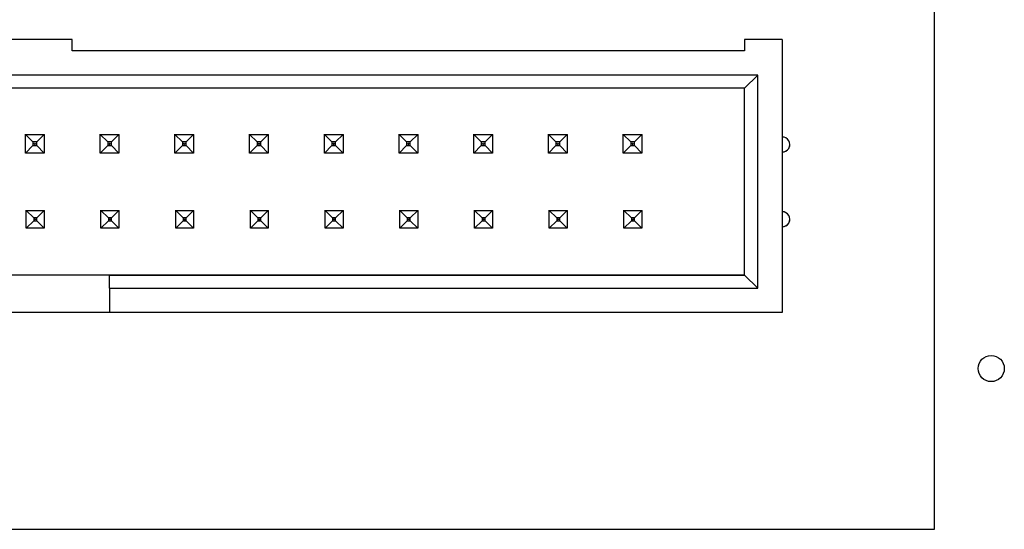
# Model space of a CAD drawing. Units: inches. Extents: x 0.3 to 21.8, y 0.2 to 16.9.
# Drawn here: x 6.5 to 7.1, y 4.6 to 4.9 of the extents above; entities that cross this region are included whole.
import ezdxf

# ---------------------------------------------------------------- set-up
doc = ezdxf.new("R2010")
doc.units = ezdxf.units.IN
doc.header["$MEASUREMENT"] = 0

msp = doc.modelspace()

# ---------------------------------------------------------------- linework, layer by layer
at = {"linetype": 'Continuous', "lineweight": 25}
for p, q in [((7.10176, 4.57918), (7.10176, 6.32918)), ((6.52474, 4.90688), (6.47474, 4.90688)), ((6.52474, 4.90681), (6.47474, 4.90681)), ((6.52474, 4.90688), (6.52474, 4.90681)), ((6.52474, 4.89931), (6.52474, 4.90681)), ((6.99974, 4.90688), (6.97474, 4.90688)), ((6.97474, 4.90688), (6.97474, 4.90681)), ((6.97474, 4.90681), (6.97474, 4.89931)), ((6.99974, 4.90681), (6.97474, 4.90681)), ((6.99974, 4.90688), (6.99974, 4.90681)), ((6.99974, 4.90681), (6.99974, 4.72431)), ((6.97474, 4.89938), (6.52474, 4.89938)), ((6.97474, 4.89931), (6.52474, 4.89931)), ((6.98349, 4.88307), (6.01599, 4.88307)), ((6.98349, 4.88307), (6.97474, 4.87432)), ((6.98349, 4.74056), (6.98349, 4.88307)), ((6.97474, 4.87432), (6.02474, 4.87432)), ((6.97474, 4.74932), (6.97474, 4.87432)), ((6.49349, 4.84344), (6.49349, 4.84348)), ((6.49349, 4.83094), (6.49349, 4.84344)), ((6.49349, 4.84344), (6.49849, 4.83844)), ((6.49349, 4.84344), (6.50599, 4.84344)), ((6.50599, 4.84344), (6.50099, 4.83844)), ((6.50599, 4.84344), (6.50599, 4.84348)), ((6.50599, 4.84344), (6.50599, 4.83094)), ((6.54349, 4.84344), (6.54349, 4.84348)), ((6.54349, 4.83094), (6.54349, 4.84344)), ((6.54349, 4.84344), (6.54849, 4.83844)), ((6.54349, 4.84344), (6.55599, 4.84344)), ((6.55599, 4.84344), (6.55099, 4.83844)), ((6.55599, 4.84344), (6.55599, 4.84348)), ((6.55599, 4.84344), (6.55599, 4.83094)), ((6.59349, 4.84344), (6.59349, 4.84348)), ((6.59349, 4.83094), (6.59349, 4.84344)), ((6.59349, 4.84344), (6.59849, 4.83844)), ((6.59349, 4.84344), (6.60599, 4.84344)), ((6.60599, 4.84344), (6.60099, 4.83844)), ((6.60599, 4.84344), (6.60599, 4.84348)), ((6.60599, 4.84344), (6.60599, 4.83094)), ((6.64349, 4.84344), (6.64349, 4.84348)), ((6.64349, 4.83094), (6.64349, 4.84344)), ((6.64349, 4.84344), (6.64849, 4.83844)), ((6.64349, 4.84344), (6.65599, 4.84344)), ((6.65599, 4.84344), (6.65099, 4.83844)), ((6.65599, 4.84344), (6.65599, 4.84348)), ((6.65599, 4.84344), (6.65599, 4.83094)), ((6.69349, 4.84344), (6.69349, 4.84348)), ((6.69349, 4.83094), (6.69349, 4.84344)), ((6.69349, 4.84344), (6.69849, 4.83844)), ((6.69349, 4.84344), (6.70599, 4.84344)), ((6.70599, 4.84344), (6.70099, 4.83844)), ((6.70599, 4.84344), (6.70599, 4.84348)), ((6.70599, 4.84344), (6.70599, 4.83094)), ((6.74349, 4.84344), (6.74349, 4.84348)), ((6.74349, 4.83094), (6.74349, 4.84344)), ((6.74349, 4.84344), (6.74849, 4.83844)), ((6.74349, 4.84344), (6.75599, 4.84344)), ((6.75599, 4.84344), (6.75099, 4.83844)), ((6.75599, 4.84344), (6.75599, 4.84348)), ((6.75599, 4.84344), (6.75599, 4.83094)), ((6.79349, 4.84344), (6.79349, 4.84348)), ((6.79349, 4.83094), (6.79349, 4.84344)), ((6.79349, 4.84344), (6.79849, 4.83844)), ((6.79349, 4.84344), (6.80599, 4.84344)), ((6.80599, 4.84344), (6.80099, 4.83844)), ((6.80599, 4.84344), (6.80599, 4.84348)), ((6.80599, 4.84344), (6.80599, 4.83094)), ((6.84349, 4.84344), (6.84349, 4.84348)), ((6.84349, 4.83094), (6.84349, 4.84344)), ((6.84349, 4.84344), (6.84849, 4.83844)), ((6.84349, 4.84344), (6.85599, 4.84344)), ((6.85599, 4.84344), (6.85099, 4.83844)), ((6.85599, 4.84344), (6.85599, 4.84348)), ((6.85599, 4.84344), (6.85599, 4.83094)), ((6.89349, 4.84344), (6.89349, 4.84348)), ((6.89349, 4.83094), (6.89349, 4.84344)), ((6.89349, 4.84344), (6.89849, 4.83844)), ((6.89349, 4.84344), (6.90599, 4.84344)), ((6.90599, 4.84344), (6.90099, 4.83844)), ((6.90599, 4.84344), (6.90599, 4.84348)), ((6.90599, 4.84344), (6.90599, 4.83094)), ((6.49849, 4.83844), (6.49849, 4.83594)), ((6.50099, 4.83844), (6.49849, 4.83844)), ((6.50099, 4.83594), (6.50099, 4.83844)), ((6.54849, 4.83844), (6.54849, 4.83594)), ((6.55099, 4.83844), (6.54849, 4.83844)), ((6.55099, 4.83594), (6.55099, 4.83844)), ((6.59849, 4.83844), (6.59849, 4.83594)), ((6.60099, 4.83844), (6.59849, 4.83844)), ((6.60099, 4.83594), (6.60099, 4.83844)), ((6.64849, 4.83844), (6.64849, 4.83594)), ((6.65099, 4.83844), (6.64849, 4.83844)), ((6.65099, 4.83594), (6.65099, 4.83844)), ((6.69849, 4.83844), (6.69849, 4.83594)), ((6.70099, 4.83844), (6.69849, 4.83844)), ((6.70099, 4.83594), (6.70099, 4.83844)), ((6.74849, 4.83844), (6.74849, 4.83594)), ((6.75099, 4.83844), (6.74849, 4.83844)), ((6.75099, 4.83594), (6.75099, 4.83844)), ((6.79849, 4.83844), (6.79849, 4.83594)), ((6.80099, 4.83844), (6.79849, 4.83844)), ((6.80099, 4.83594), (6.80099, 4.83844)), ((6.84849, 4.83844), (6.84849, 4.83594)), ((6.85099, 4.83844), (6.84849, 4.83844)), ((6.85099, 4.83594), (6.85099, 4.83844)), ((6.89849, 4.83844), (6.89849, 4.83594)), ((6.90099, 4.83844), (6.89849, 4.83844)), ((6.90099, 4.83594), (6.90099, 4.83844)), ((6.49849, 4.83594), (6.49349, 4.83094)), ((6.50599, 4.83094), (6.49349, 4.83094)), ((6.49849, 4.83594), (6.50099, 4.83594)), ((6.50099, 4.83594), (6.50599, 4.83094)), ((6.54849, 4.83594), (6.54349, 4.83094)), ((6.55599, 4.83094), (6.54349, 4.83094)), ((6.54849, 4.83594), (6.55099, 4.83594)), ((6.55099, 4.83594), (6.55599, 4.83094)), ((6.59849, 4.83594), (6.59349, 4.83094)), ((6.60599, 4.83094), (6.59349, 4.83094)), ((6.59849, 4.83594), (6.60099, 4.83594)), ((6.60099, 4.83594), (6.60599, 4.83094)), ((6.64849, 4.83594), (6.64349, 4.83094)), ((6.65599, 4.83094), (6.64349, 4.83094)), ((6.64849, 4.83594), (6.65099, 4.83594)), ((6.65099, 4.83594), (6.65599, 4.83094)), ((6.69849, 4.83594), (6.69349, 4.83094)), ((6.70599, 4.83094), (6.69349, 4.83094)), ((6.69849, 4.83594), (6.70099, 4.83594)), ((6.70099, 4.83594), (6.70599, 4.83094)), ((6.74849, 4.83594), (6.74349, 4.83094)), ((6.75599, 4.83094), (6.74349, 4.83094)), ((6.74849, 4.83594), (6.75099, 4.83594)), ((6.75099, 4.83594), (6.75599, 4.83094)), ((6.79849, 4.83594), (6.79349, 4.83094)), ((6.80599, 4.83094), (6.79349, 4.83094)), ((6.79849, 4.83594), (6.80099, 4.83594)), ((6.80099, 4.83594), (6.80599, 4.83094)), ((6.84849, 4.83594), (6.84349, 4.83094)), ((6.85599, 4.83094), (6.84349, 4.83094)), ((6.84849, 4.83594), (6.85099, 4.83594)), ((6.85099, 4.83594), (6.85599, 4.83094)), ((6.89849, 4.83594), (6.89349, 4.83094)), ((6.90599, 4.83094), (6.89349, 4.83094)), ((6.89849, 4.83594), (6.90099, 4.83594)), ((6.90099, 4.83594), (6.90599, 4.83094)), ((6.49399, 4.79257), (6.49399, 4.79261)), ((6.49399, 4.78057), (6.49399, 4.79257)), ((6.49399, 4.79257), (6.49899, 4.78756)), ((6.49399, 4.79257), (6.50599, 4.79257)), ((6.50599, 4.79257), (6.50099, 4.78756)), ((6.50599, 4.79257), (6.50599, 4.79261)), ((6.50599, 4.79257), (6.50599, 4.78057)), ((6.54399, 4.79257), (6.54399, 4.79261)), ((6.54399, 4.78057), (6.54399, 4.79257)), ((6.54399, 4.79257), (6.54899, 4.78756)), ((6.54399, 4.79257), (6.55599, 4.79257)), ((6.55599, 4.79257), (6.55099, 4.78756)), ((6.55599, 4.79257), (6.55599, 4.79261)), ((6.55599, 4.79257), (6.55599, 4.78057)), ((6.59399, 4.79257), (6.59399, 4.79261)), ((6.59399, 4.78057), (6.59399, 4.79257)), ((6.59399, 4.79257), (6.59899, 4.78756)), ((6.59399, 4.79257), (6.60599, 4.79257)), ((6.60599, 4.79257), (6.60099, 4.78756)), ((6.60599, 4.79257), (6.60599, 4.79261)), ((6.60599, 4.79257), (6.60599, 4.78057)), ((6.64399, 4.79257), (6.64399, 4.79261)), ((6.64399, 4.78057), (6.64399, 4.79257)), ((6.64399, 4.79257), (6.64899, 4.78756)), ((6.64399, 4.79257), (6.65599, 4.79257)), ((6.65599, 4.79257), (6.65099, 4.78756)), ((6.65599, 4.79257), (6.65599, 4.79261)), ((6.65599, 4.79257), (6.65599, 4.78057)), ((6.69399, 4.79257), (6.69399, 4.79261)), ((6.69399, 4.78057), (6.69399, 4.79257)), ((6.69399, 4.79257), (6.69899, 4.78756)), ((6.69399, 4.79257), (6.70599, 4.79257)), ((6.70599, 4.79257), (6.70099, 4.78756)), ((6.70599, 4.79257), (6.70599, 4.79261)), ((6.70599, 4.79257), (6.70599, 4.78057)), ((6.74399, 4.79257), (6.74399, 4.79261)), ((6.74399, 4.78057), (6.74399, 4.79257)), ((6.74399, 4.79257), (6.74899, 4.78756)), ((6.74399, 4.79257), (6.75599, 4.79257)), ((6.75599, 4.79257), (6.75099, 4.78756)), ((6.75599, 4.79257), (6.75599, 4.79261)), ((6.75599, 4.79257), (6.75599, 4.78057)), ((6.79399, 4.79257), (6.79399, 4.79261)), ((6.79399, 4.78057), (6.79399, 4.79257)), ((6.79399, 4.79257), (6.79899, 4.78756)), ((6.79399, 4.79257), (6.80599, 4.79257)), ((6.80599, 4.79257), (6.80099, 4.78756)), ((6.80599, 4.79257), (6.80599, 4.79261)), ((6.80599, 4.79257), (6.80599, 4.78057)), ((6.84399, 4.79257), (6.84399, 4.79261)), ((6.84399, 4.78057), (6.84399, 4.79257)), ((6.84399, 4.79257), (6.84899, 4.78756)), ((6.84399, 4.79257), (6.85599, 4.79257)), ((6.85599, 4.79257), (6.85099, 4.78756)), ((6.85599, 4.79257), (6.85599, 4.79261)), ((6.85599, 4.79257), (6.85599, 4.78057)), ((6.89399, 4.79257), (6.89399, 4.79261)), ((6.89399, 4.78057), (6.89399, 4.79257)), ((6.89399, 4.79257), (6.89899, 4.78756)), ((6.89399, 4.79257), (6.90599, 4.79257)), ((6.90599, 4.79257), (6.90099, 4.78756)), ((6.90599, 4.79257), (6.90599, 4.79261)), ((6.90599, 4.79257), (6.90599, 4.78057)), ((6.49899, 4.78556), (6.49399, 4.78057)), ((6.49899, 4.78756), (6.49899, 4.78556)), ((6.50099, 4.78756), (6.49899, 4.78756)), ((6.49899, 4.78556), (6.50099, 4.78556)), ((6.50099, 4.78556), (6.50099, 4.78756)), ((6.50099, 4.78556), (6.50599, 4.78057)), ((6.54899, 4.78556), (6.54399, 4.78057)), ((6.54899, 4.78756), (6.54899, 4.78556)), ((6.55099, 4.78756), (6.54899, 4.78756)), ((6.54899, 4.78556), (6.55099, 4.78556)), ((6.55099, 4.78556), (6.55099, 4.78756)), ((6.55099, 4.78556), (6.55599, 4.78057)), ((6.59899, 4.78556), (6.59399, 4.78057)), ((6.59899, 4.78756), (6.59899, 4.78556)), ((6.60099, 4.78756), (6.59899, 4.78756)), ((6.59899, 4.78556), (6.60099, 4.78556)), ((6.60099, 4.78556), (6.60099, 4.78756)), ((6.60099, 4.78556), (6.60599, 4.78057)), ((6.64899, 4.78556), (6.64399, 4.78057)), ((6.64899, 4.78756), (6.64899, 4.78556)), ((6.65099, 4.78756), (6.64899, 4.78756)), ((6.64899, 4.78556), (6.65099, 4.78556)), ((6.65099, 4.78556), (6.65099, 4.78756)), ((6.65099, 4.78556), (6.65599, 4.78057)), ((6.69899, 4.78556), (6.69399, 4.78057)), ((6.69899, 4.78756), (6.69899, 4.78556)), ((6.70099, 4.78756), (6.69899, 4.78756)), ((6.69899, 4.78556), (6.70099, 4.78556)), ((6.70099, 4.78556), (6.70099, 4.78756)), ((6.70099, 4.78556), (6.70599, 4.78057)), ((6.74899, 4.78556), (6.74399, 4.78057)), ((6.74899, 4.78756), (6.74899, 4.78556)), ((6.75099, 4.78756), (6.74899, 4.78756)), ((6.74899, 4.78556), (6.75099, 4.78556)), ((6.75099, 4.78556), (6.75099, 4.78756)), ((6.75099, 4.78556), (6.75599, 4.78057)), ((6.79899, 4.78556), (6.79399, 4.78057)), ((6.79899, 4.78756), (6.79899, 4.78556)), ((6.80099, 4.78756), (6.79899, 4.78756)), ((6.79899, 4.78556), (6.80099, 4.78556)), ((6.80099, 4.78556), (6.80099, 4.78756)), ((6.80099, 4.78556), (6.80599, 4.78057)), ((6.84899, 4.78556), (6.84399, 4.78057)), ((6.84899, 4.78756), (6.84899, 4.78556)), ((6.85099, 4.78756), (6.84899, 4.78756)), ((6.84899, 4.78556), (6.85099, 4.78556)), ((6.85099, 4.78556), (6.85099, 4.78756)), ((6.85099, 4.78556), (6.85599, 4.78057)), ((6.89899, 4.78556), (6.89399, 4.78057)), ((6.89899, 4.78756), (6.89899, 4.78556)), ((6.90099, 4.78756), (6.89899, 4.78756)), ((6.89899, 4.78556), (6.90099, 4.78556)), ((6.90099, 4.78556), (6.90099, 4.78756)), ((6.90099, 4.78556), (6.90599, 4.78057)), ((6.50599, 4.78057), (6.49399, 4.78057)), ((6.55599, 4.78057), (6.54399, 4.78057)), ((6.60599, 4.78057), (6.59399, 4.78057)), ((6.65599, 4.78057), (6.64399, 4.78057)), ((6.70599, 4.78057), (6.69399, 4.78057)), ((6.75599, 4.78057), (6.74399, 4.78057)), ((6.80599, 4.78057), (6.79399, 4.78057)), ((6.85599, 4.78057), (6.84399, 4.78057)), ((6.90599, 4.78057), (6.89399, 4.78057)), ((6.44974, 4.74936), (6.54974, 4.74936)), ((6.54974, 4.74936), (6.97474, 4.74936)), ((6.54974, 4.74936), (6.54974, 4.74932)), ((6.54974, 4.74932), (6.97474, 4.74932)), ((6.54974, 4.74056), (6.54974, 4.74932)), ((6.98349, 4.74056), (6.97474, 4.74932)), ((6.54974, 4.74056), (6.54974, 4.72431)), ((6.54974, 4.74056), (6.98349, 4.74056)), ((6.44974, 4.72437), (6.54974, 4.72437)), ((6.99974, 4.72431), (6.54974, 4.72431)), ((6.00176, 4.57918), (7.10176, 4.57918))]:
    msp.add_line(p, q, dxfattribs=at)
for centre, radius in [((6.49974, 4.83719), 0.000375), ((6.54974, 4.83719), 0.000375), ((6.59974, 4.83719), 0.000375), ((6.64974, 4.83719), 0.000375), ((6.69974, 4.83719), 0.000375), ((6.74974, 4.83719), 0.000375), ((6.79974, 4.83719), 0.000375), ((6.84974, 4.83719), 0.000375), ((6.89974, 4.83719), 0.000375), ((6.49999, 4.78656), 0.00025), ((6.54999, 4.78656), 0.00025), ((6.59999, 4.78656), 0.00025), ((6.64999, 4.78656), 0.00025), ((6.69999, 4.78656), 0.00025), ((6.74999, 4.78656), 0.00025), ((6.79999, 4.78656), 0.00025), ((6.84999, 4.78656), 0.00025), ((6.89999, 4.78656), 0.00025), ((7.13975, 4.68673), 0.00875)]:
    msp.add_circle(centre, radius, dxfattribs=at)
for centre, radius, start, end in [((6.49974, 4.83721), 0.000374, 181.24811, 270.08983), ((6.49974, 4.83721), 0.000375, 269.97614, 358.68592), ((6.54974, 4.83721), 0.000375, 181.31408, 270.02386), ((6.54974, 4.83721), 0.000375, 269.97614, 358.68592), ((6.59974, 4.83721), 0.000375, 181.29537, 270.04257), ((6.59974, 4.83721), 0.000375, 269.97614, 358.68592), ((6.64974, 4.83721), 0.000375, 181.31408, 270.02386), ((6.64974, 4.83721), 0.000375, 269.97614, 358.68592), ((6.69974, 4.83721), 0.000375, 181.29537, 270.04257), ((6.69974, 4.83721), 0.000375, 269.97614, 358.68592), ((6.74974, 4.83721), 0.000375, 181.31408, 270.02386), ((6.74974, 4.83721), 0.000375, 269.97614, 358.68592), ((6.79974, 4.83721), 0.000375, 181.29537, 270.04257), ((6.79974, 4.83721), 0.000375, 269.97614, 358.68592), ((6.84974, 4.83721), 0.000375, 181.31408, 270.02386), ((6.84974, 4.83721), 0.000375, 269.97614, 358.68592), ((6.89974, 4.83721), 0.000375, 181.29537, 270.04257), ((6.89974, 4.83721), 0.000375, 269.97614, 358.68592), ((6.99999, 4.83663), 0.005, 267.13358, 92.86642), ((6.99999, 4.83664), 0.005, 267.13302, 0.00136), ((6.99999, 4.78663), 0.005, 267.13358, 92.86642), ((6.49999, 4.78658), 0.00025, 182.02466, 357.97534), ((6.54999, 4.78658), 0.00025, 182.0045, 357.9955), ((6.59999, 4.78658), 0.00025, 182.02466, 357.97534), ((6.64999, 4.78658), 0.00025, 182.0045, 357.9955), ((6.69999, 4.78658), 0.00025, 182.02466, 357.97534), ((6.74999, 4.78658), 0.00025, 182.0045, 357.9955), ((6.79999, 4.78658), 0.00025, 181.9895, 358.0105), ((6.84999, 4.78658), 0.00025, 182.0045, 357.9955), ((6.89999, 4.78658), 0.00025, 181.9895, 358.0105), ((6.99999, 4.78664), 0.005, 267.13302, 0.00136)]:
    msp.add_arc(centre, radius, start, end, dxfattribs=at)

doc.saveas('drawing.dxf')
